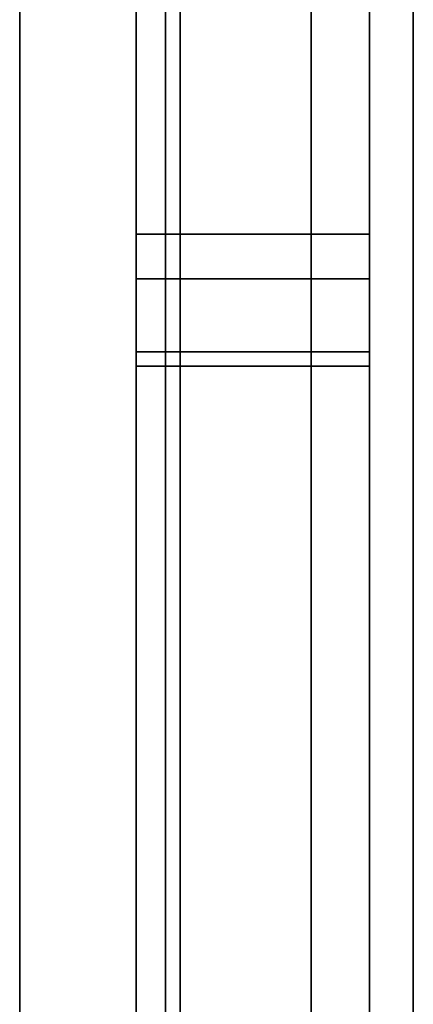
# Model space of a CAD drawing. Extents: x 0.4 to 21.1, y 0.5 to 18.1.
# Drawn here: x 6.6 to 6.9, y 9.5 to 10.2 of the extents above; entities that cross this region are included whole.
import ezdxf

# ---------------------------------------------------------------- set-up
doc = ezdxf.new("R2010")
doc.units = 0
doc.linetypes.add('_SOLID', pattern=[5, 5, 0])
for name, color, linetype in [('Layer2', 240, 'Continuous'), ('Layer3', 142, 'Continuous'), ('SEMA2D', 7, 'Continuous')]:
    doc.layers.add(name, color=color, linetype=linetype)

msp = doc.modelspace()

# ---------------------------------------------------------------- linework, layer by layer
at = {"layer": 'Layer2', "linetype": 'Continuous'}
for p, q in [((6.81, 8.531, 2.56), (6.81, 17.87, 2.56)), ((6.81, 17.87, 2.8), (6.81, 8.531, 2.8)), ((6.81, 8.531, 2.8), (6.81, 17.87, 2.8)), ((6.81, 17.87, 2.56), (6.81, 8.531, 2.56)), ((6.69, 8.775, -0.2), (6.69, 11.626, -0.2)), ((6.69, 8.775, -0.14), (6.69, 11.626, -0.14)), ((6.69, 11.626, -0.2), (6.69, 8.775, -0.2)), ((6.69, 11.626, -0.14), (6.69, 8.775, -0.14)), ((6.69, 8.775, -0.14), (6.69, 11.626, -0.14)), ((6.69, 11.626, -0.14), (6.69, 8.775, -0.14)), ((6.69, 8.775, 2.56), (6.69, 11.626, 2.56)), ((6.69, 11.626, 2.56), (6.69, 8.775, 2.56)), ((6.85, 8.775, -0.2), (6.85, 11.626, -0.2)), ((6.85, 11.626, -0.14), (6.85, 8.775, -0.14)), ((6.85, 11.626, -0.2), (6.85, 8.775, -0.2)), ((6.85, 8.775, -0.14), (6.85, 11.626, -0.14)), ((6.85, 8.775, -0.14), (6.85, 11.626, -0.14)), ((6.85, 11.626, -0.14), (6.85, 8.775, -0.14)), ((6.85, 11.626, 2.56), (6.85, 8.775, 2.56)), ((6.85, 8.775, 2.56), (6.85, 11.626, 2.56)), ((6.61, 8.831, 2.56), (6.61, 11.57, 2.56)), ((6.61, 11.57, 2.8), (6.61, 8.831, 2.8)), ((6.61, 8.831, 2.8), (6.61, 11.57, 2.8)), ((6.61, 11.57, 2.56), (6.61, 8.831, 2.56)), ((6.71, 11.57, 2.56), (6.71, 8.831, 2.56)), ((6.71, 8.831, 2.56), (6.71, 11.57, 2.56)), ((6.71, 11.57, 2.8), (6.71, 8.831, 2.8)), ((6.71, 8.831, 2.8), (6.71, 11.57, 2.8)), ((6.69, 10.555, 2.35976), (6.69, 10.02071, -0.08)), ((6.69, 10.02071, -0.08), (6.69, 10.555, 2.35976)), ((6.69, 9.99, -0.08), (6.69, 10.555, -0.08)), ((6.69, 10.555, -0.08), (6.69, 9.99, -0.08)), ((6.69, 9.99, 2.5), (6.69, 10.555, 2.5)), ((6.69, 10.555, 2.5), (6.69, 9.99, 2.5)), ((6.85, 10.02071, -0.08), (6.85, 10.555, 2.35976)), ((6.85, 10.555, 2.35976), (6.85, 10.02071, -0.08)), ((6.85, 10.555, -0.08), (6.85, 9.99, -0.08)), ((6.85, 9.99, -0.08), (6.85, 10.555, -0.08)), ((6.85, 9.99, 2.5), (6.85, 10.555, 2.5)), ((6.85, 10.555, 2.5), (6.85, 9.99, 2.5)), ((6.69, 10.52429, 2.5), (6.69, 9.99, 0.06024)), ((6.69, 9.99, 0.06024), (6.69, 10.52429, 2.5)), ((6.85, 10.52429, 2.5), (6.85, 9.99, 0.06024)), ((6.85, 9.99, 0.06024), (6.85, 10.52429, 2.5)), ((6.69, 10.02071, -0.08), (6.69, 9.99, -0.08)), ((6.85, 10.02071, -0.08), (6.69, 10.02071, -0.08)), ((6.69, 9.99, -0.08), (6.69, 10.02071, -0.08)), ((6.69, 10.02071, -0.08), (6.85, 10.02071, -0.08)), ((6.85, 9.99, -0.08), (6.85, 10.02071, -0.08)), ((6.85, 10.02071, -0.08), (6.85, 9.99, -0.08)), ((6.69, 9.99, 0.06024), (6.85, 9.99, 0.06024)), ((6.69, 9.99, -0.08), (6.69, 9.99, 0.06024)), ((6.85, 9.99, -0.08), (6.69, 9.99, -0.08)), ((6.85, 9.99, 0.06024), (6.69, 9.99, 0.06024)), ((6.69, 9.99, 0.06024), (6.69, 9.99, -0.08)), ((6.69, 9.99, -0.08), (6.85, 9.99, -0.08)), ((6.69, 9.93, -0.09), (6.69, 9.99, -0.09)), ((6.69, 9.99, -0.09), (6.69, 9.99, -0.08)), ((6.69, 9.99, -0.08), (6.85, 9.99, -0.08)), ((6.85, 9.99, -0.09), (6.69, 9.99, -0.09)), ((6.69, 9.99, -0.09), (6.69, 9.93, -0.09)), ((6.85, 9.99, -0.08), (6.69, 9.99, -0.08)), ((6.69, 9.99, -0.08), (6.69, 9.99, -0.09)), ((6.69, 9.99, -0.09), (6.85, 9.99, -0.09)), ((6.85, 9.99, 2.5), (6.69, 9.99, 2.5)), ((6.69, 9.99, 2.5), (6.69, 9.99, 2.51)), ((6.69, 9.99, 2.51), (6.69, 9.93, 2.51)), ((6.69, 9.93, 2.51), (6.69, 9.99, 2.51)), ((6.69, 9.99, 2.51), (6.85, 9.99, 2.51)), ((6.69, 9.99, 2.51), (6.69, 9.99, 2.5)), ((6.69, 9.99, 2.5), (6.85, 9.99, 2.5)), ((6.85, 9.99, 2.51), (6.69, 9.99, 2.51)), ((6.85, 9.99, -0.09), (6.69, 9.99, -0.09)), ((6.69, 9.99, -0.09), (6.69, 9.99, 2.51)), ((6.69, 9.99, 2.51), (6.85, 9.99, 2.51)), ((6.69, 9.93, 2.51), (6.69, 9.99, 2.51)), ((6.69, 9.99, 2.51), (6.69, 9.99, -0.09)), ((6.69, 9.99, -0.09), (6.69, 9.93, -0.09)), ((6.69, 9.93, -0.09), (6.69, 9.99, -0.09)), ((6.69, 9.99, -0.09), (6.85, 9.99, -0.09)), ((6.85, 9.99, 2.51), (6.69, 9.99, 2.51)), ((6.69, 9.99, 2.51), (6.69, 9.93, 2.51)), ((6.85, 9.99, 0.06024), (6.85, 9.99, -0.08)), ((6.85, 9.99, -0.08), (6.85, 9.99, 0.06024)), ((6.85, 9.99, -0.08), (6.85, 9.99, -0.09)), ((6.85, 9.99, -0.09), (6.85, 9.93, -0.09)), ((6.85, 9.93, -0.09), (6.85, 9.99, -0.09)), ((6.85, 9.99, -0.09), (6.85, 9.99, -0.08)), ((6.85, 9.93, 2.51), (6.85, 9.99, 2.51)), ((6.85, 9.99, 2.51), (6.85, 9.99, 2.5)), ((6.85, 9.99, 2.51), (6.85, 9.93, 2.51)), ((6.85, 9.99, 2.5), (6.85, 9.99, 2.51)), ((6.85, 9.93, -0.09), (6.85, 9.99, -0.09)), ((6.85, 9.99, -0.09), (6.85, 9.99, 2.51)), ((6.85, 9.99, 2.51), (6.85, 9.93, 2.51)), ((6.85, 9.99, 2.51), (6.85, 9.99, -0.09)), ((6.85, 9.99, -0.09), (6.85, 9.93, -0.09)), ((6.85, 9.93, 2.51), (6.85, 9.99, 2.51)), ((6.69, 8.94, 2.04), (6.69, 9.94, 2.04)), ((6.69, 9.94, 2.04), (6.85, 9.94, 2.04)), ((6.69, 8.94, 2.1), (6.69, 9.94, 2.1)), ((6.69, 9.94, 2.1), (6.69, 9.94, 2.04)), ((6.69, 9.94, 2.04), (6.69, 8.94, 2.04)), ((6.85, 9.94, 2.1), (6.69, 9.94, 2.1)), ((6.69, 9.94, 2.1), (6.69, 8.94, 2.1)), ((6.85, 9.94, 2.04), (6.69, 9.94, 2.04)), ((6.69, 9.94, 2.04), (6.69, 9.94, 2.1)), ((6.69, 9.94, 2.1), (6.85, 9.94, 2.1)), ((6.69, 9.93, 2.04), (6.69, 9.94, 2.04)), ((6.69, 9.94, 2.04), (6.69, 9.94, 2.1)), ((6.69, 9.94, 2.1), (6.69, 9.93, 2.1)), ((6.85, 9.94, 2.1), (6.69, 9.94, 2.1)), ((6.69, 9.94, 2.1), (6.69, 9.94, 2.04)), ((6.69, 9.94, 2.04), (6.85, 9.94, 2.04)), ((6.85, 9.94, 2.04), (6.69, 9.94, 2.04)), ((6.69, 9.94, 2.04), (6.69, 9.93, 2.04)), ((6.69, 9.93, 2.1), (6.69, 9.94, 2.1)), ((6.69, 9.94, 2.1), (6.85, 9.94, 2.1)), ((6.85, 8.94, 2.04), (6.85, 9.94, 2.04)), ((6.85, 9.94, 2.04), (6.85, 9.94, 2.1)), ((6.85, 9.94, 2.1), (6.85, 8.94, 2.1)), ((6.85, 9.94, 2.04), (6.85, 8.94, 2.04)), ((6.85, 8.94, 2.1), (6.85, 9.94, 2.1)), ((6.85, 9.94, 2.1), (6.85, 9.94, 2.04)), ((6.85, 9.93, 2.1), (6.85, 9.94, 2.1)), ((6.85, 9.94, 2.1), (6.85, 9.94, 2.04)), ((6.85, 9.94, 2.04), (6.85, 9.93, 2.04)), ((6.85, 9.94, 2.04), (6.85, 9.94, 2.1)), ((6.85, 9.93, 2.04), (6.85, 9.94, 2.04)), ((6.85, 9.94, 2.1), (6.85, 9.93, 2.1)), ((6.69, 8.95, -0.08), (6.69, 9.93, -0.08)), ((6.69, 9.93, -0.08), (6.69, 9.93, -0.09)), ((6.69, 9.93, -0.08), (6.69, 8.95, -0.08)), ((6.85, 9.93, -0.08), (6.69, 9.93, -0.08)), ((6.69, 9.93, -0.09), (6.85, 9.93, -0.09)), ((6.85, 9.93, -0.09), (6.69, 9.93, -0.09)), ((6.69, 9.93, -0.09), (6.69, 9.93, -0.08)), ((6.69, 9.93, -0.08), (6.85, 9.93, -0.08)), ((6.69, 8.95, 2.5), (6.69, 9.93, 2.5)), ((6.69, 9.93, 2.5), (6.85, 9.93, 2.5)), ((6.69, 9.93, 2.51), (6.69, 9.93, 2.5)), ((6.69, 9.93, 2.5), (6.69, 8.95, 2.5)), ((6.85, 9.93, 2.51), (6.69, 9.93, 2.51)), ((6.69, 9.93, 2.5), (6.69, 9.93, 2.51)), ((6.69, 9.93, 2.51), (6.85, 9.93, 2.51)), ((6.85, 9.93, 2.5), (6.69, 9.93, 2.5)), ((6.69, 9.93, 2.1), (6.69, 9.93, 2.51)), ((6.69, 9.93, -0.09), (6.69, 9.93, 2.04)), ((6.85, 9.93, 2.51), (6.69, 9.93, 2.51)), ((6.69, 9.93, 2.51), (6.69, 9.93, 2.1)), ((6.69, 9.93, 2.1), (6.85, 9.93, 2.1)), ((6.69, 9.93, 2.04), (6.69, 9.93, -0.09)), ((6.69, 9.93, -0.09), (6.85, 9.93, -0.09)), ((6.85, 9.93, 2.04), (6.69, 9.93, 2.04)), ((6.85, 9.93, -0.09), (6.69, 9.93, -0.09)), ((6.69, 9.93, 2.51), (6.85, 9.93, 2.51)), ((6.69, 9.93, 2.04), (6.85, 9.93, 2.04)), ((6.85, 9.93, 2.1), (6.69, 9.93, 2.1)), ((6.85, 9.93, -0.09), (6.85, 9.93, -0.08)), ((6.85, 9.93, -0.08), (6.85, 8.95, -0.08)), ((6.85, 8.95, -0.08), (6.85, 9.93, -0.08)), ((6.85, 9.93, -0.08), (6.85, 9.93, -0.09)), ((6.85, 8.95, 2.5), (6.85, 9.93, 2.5)), ((6.85, 9.93, 2.5), (6.85, 9.93, 2.51)), ((6.85, 9.93, 2.5), (6.85, 8.95, 2.5)), ((6.85, 9.93, 2.51), (6.85, 9.93, 2.5)), ((6.85, 9.93, 2.04), (6.85, 9.93, -0.09)), ((6.85, 9.93, 2.51), (6.85, 9.93, 2.1)), ((6.85, 9.93, 2.1), (6.85, 9.93, 2.51)), ((6.85, 9.93, -0.09), (6.85, 9.93, 2.04))]:
    msp.add_line(p, q, dxfattribs=at)
at = {"layer": 'Layer3', "linetype": 'Continuous'}
for p, q in [((6.72, 0.65, 5.13097), (6.72, 12.9, 5.13097)), ((6.72, 12.9, 5.13097), (6.72, 0.65, 5.13097)), ((6.88, 12.9, 5.13097), (6.88, 0.65, 5.13097)), ((6.88, 0.65, 5.13097), (6.88, 12.9, 5.13097)), ((6.72, 0.65, 5.53097), (6.72, 12.7, 5.53097)), ((6.72, 12.7, 5.53097), (6.72, 0.65, 5.53097)), ((6.88, 0.65, 5.53097), (6.88, 12.7, 5.53097)), ((6.88, 12.7, 5.53097), (6.88, 0.65, 5.53097))]:
    msp.add_line(p, q, dxfattribs=at)
at = {"layer": 'SEMA2D', "color": 18, "linetype": '_SOLID', "lineweight": 18, "true_color": 0x000000}
for p, q in [((6.69, 8.775, -0.2), (6.69, 11.626, -0.2)), ((6.69, 11.626, 2.56), (6.69, 8.775, 2.56)), ((6.69, 11.626, 2.56), (6.69, 8.775, 2.56)), ((6.69, 8.775, -0.2), (6.69, 11.626, -0.2)), ((6.85, 8.775, -0.2), (6.85, 11.626, -0.2)), ((6.85, 11.626, 2.56), (6.85, 8.775, 2.56)), ((6.85, 8.775, 2.56), (6.85, 11.626, 2.56)), ((6.85, 11.626, -0.2), (6.85, 8.775, -0.2)), ((6.69, 8.95), (6.69, 9.93)), ((6.69, 9.93), (6.69, 9.93, 2.04)), ((6.69, 9.93, 2.04), (6.69, 8.95, 2.04)), ((6.69, 8.95), (6.69, 9.93)), ((6.69, 9.93), (6.69, 9.93, 2.04)), ((6.69, 9.93, 2.04), (6.69, 8.95, 2.04)), ((6.69, 8.95, 2.04), (6.69, 9.93, 2.04)), ((6.69, 9.93, 2.04), (6.85, 9.93, 2.04)), ((6.85, 9.93, 2.04), (6.69, 9.93, 2.04)), ((6.69, 9.93, 2.04), (6.69, 9.93)), ((6.69, 9.93), (6.85, 9.93)), ((6.85, 9.93), (6.69, 9.93)), ((6.69, 9.93), (6.69, 8.95)), ((6.85, 8.95), (6.85, 9.93)), ((6.85, 9.93), (6.85, 9.93, 2.04)), ((6.85, 9.93, 2.04), (6.85, 8.95, 2.04)), ((6.85, 8.95), (6.85, 9.93)), ((6.85, 9.93), (6.85, 9.93, 2.04)), ((6.85, 9.93, 2.04), (6.85, 8.95, 2.04)), ((6.85, 9.93, 2.04), (6.85, 8.95, 2.04)), ((6.85, 9.93), (6.85, 9.93, 2.04)), ((6.85, 8.95), (6.85, 9.93))]:
    msp.add_line(p, q, dxfattribs=at)

doc.saveas('drawing.dxf')
